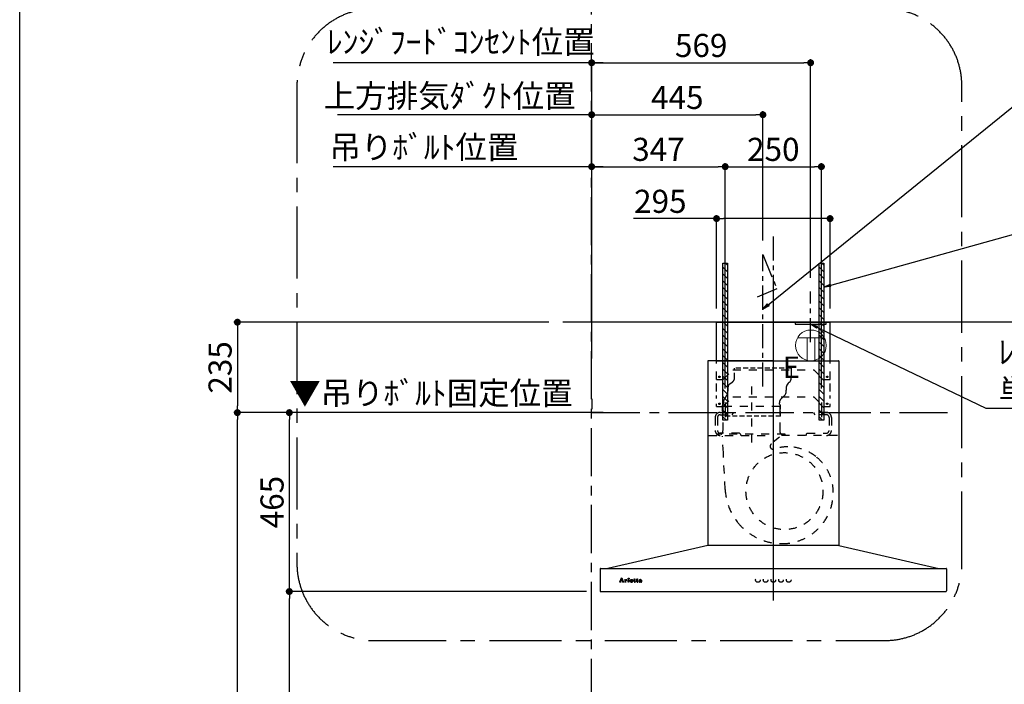
# Model space of a CAD drawing. Extents: x 56059 to 82181, y -10810 to -2410.
# Drawn here: x 70033 to 72591, y -7394 to -5666 of the extents above; entities that cross this region are included whole.
import ezdxf

# ---------------------------------------------------------------- set-up
doc = ezdxf.new("R2010")
doc.units = 0
doc.header["$LTSCALE"] = 50
doc.header["$MEASUREMENT"] = 0
for name, pattern in [('CENTER', [2, 1.25, -0.25, 0.25, -0.25]), ('HIDDEN', [0.375, 0.25, -0.125]), ('STYLE_03', [0.416641, 0.208282, -0.208359])]:
    doc.linetypes.add(name, pattern=pattern)
doc.layers.get('0').update_dxf_attribs({"linetype": 'CONTINUOUS'})
for name, color, linetype in [('111-壁仕上', 3, 'CONTINUOUS'), ('150-機器', 8, 'CONTINUOUS'), ('160-文字', 254, 'CONTINUOUS'), ('166-寸法B', 11, 'CONTINUOUS'), ('180-補助', 161, 'CONTINUOUS'), ('190-図面外枠', 5, 'CONTINUOUS')]:
    doc.layers.add(name, color=color, linetype=linetype)
doc.styles.add('KH001', font='txt')
doc.styles.add('ＭＳ ゴシック', font='txt', dxfattribs={"height": 10})
doc.dimstyles.new('KH1xx030', dxfattribs={"dimscale": 30, "dimtxt": 2, "dimasz": 0.6, "dimexe": 0.3, "dimexo": 1.2, "dimgap": 0.5, "dimtad": 3, "dimdec": 1, "dimdsep": 46, "dimlunit": 6, "dimtxsty": 'KH001', "dimblk": 'DOT', "dimcen": 1, "dimdle": 1, "dimclrd": 256, "dimclre": 256, "dimclrt": 256, "dimadec": 0, "dimazin": 0, "dimtfac": 1, "dimtdec": 1, "dimtix": 1, "dimtmove": 2, "dimatfit": 3, "dimldrblk": 'CLOSEDBLANK', "dimfxl": 1, "dimtolj": 1, "dimtzin": 0, "dimlwd": -1, "dimlwe": -1, "dimarcsym": 0})

# ---------------------------------------------------------------- blocks, each defined once
blk = doc.blocks.new('*D104')
at = {"layer": '166-寸法B', "transparency": 16777216}
for p, q in [((71518.8, -6411.5), (71518.8, -5904.3)), ((70876.7, -5913.3), (70858.7, -5913.3)), ((71518.8, -5913.3), (70876.7, -5913.3)), ((71518.8, -5913.3), (71536.8, -5913.3))]:
    blk.add_line(p, q, dxfattribs=at)
at = {"layer": '166-寸法B', "transparency": 16777216, "insert": (71149.8, -5864.4), "char_height": 60, "attachment_point": 5, "style": 'KH001'}
blk.add_mtext('\\A1;上方排気ﾀﾞｸﾄ位置', dxfattribs=at)
blk = doc.blocks.new('_ClosedBlank')
at = {"color": 0, "linetype": 'ByBlock', "lineweight": -2}
for p, q in [((-1, 0.17), (0, 0)), ((-1, 0.17), (-1, -0.17)), ((0, 0), (-1, -0.17))]:
    blk.add_line(p, q, dxfattribs=at)
blk = doc.blocks.new('_None')
blk = doc.blocks.new('_Dot')
at = {"color": 0, "linetype": 'ByBlock', "lineweight": -2}
blk.add_line((-0.5, 0), (-1, 0), dxfattribs=at)
at = {"color": 0, "linetype": 'ByBlock', "const_width": 0.5}
blk.add_lwpolyline([(-0.25, 0, 1), (0.25, 0, 1)], format="xyb", close=True, dxfattribs=at)
blk = doc.blocks.new('*D105')
at = {"layer": '166-寸法B', "transparency": 16777216}
for p, q in [((71518.8, -6411.5), (71518.8, -5904.3)), ((71963.8, -6240.3), (71963.8, -5904.3)), ((71536.8, -5913.3), (71945.8, -5913.3))]:
    blk.add_line(p, q, dxfattribs=at)
at = {"layer": '166-寸法B', "transparency": 16777216, "xscale": 18, "yscale": 18, "zscale": 18, "rotation": 180}
blk.add_blockref('_Dot', (71518.8, -5913.3), dxfattribs=at)
at = {"layer": '166-寸法B', "transparency": 16777216, "xscale": 18, "yscale": 18, "zscale": 18}
blk.add_blockref('_Dot', (71963.8, -5913.3), dxfattribs=at)
at = {"layer": '166-寸法B', "transparency": 16777216, "insert": (71741.3, -5868.3), "char_height": 60, "attachment_point": 5, "style": 'KH001'}
blk.add_mtext('\\A1;445', dxfattribs=at)
blk = doc.blocks.new('*D114')
at = {"layer": '166-寸法B', "transparency": 16777216}
for p, q in [((71505.4, -7152.5), (70724.2, -7152.5)), ((70733.2, -8834.5), (70733.2, -7170.5)), ((71407.7, -8852.5), (70724.2, -8852.5))]:
    blk.add_line(p, q, dxfattribs=at)
at = {"layer": '166-寸法B', "transparency": 16777216, "xscale": 18, "yscale": 18, "zscale": 18}
for p, rotation in [((70733.2, -7152.5), 90), ((70733.2, -8852.5), 270)]:
    blk.add_blockref('_Dot', p, dxfattribs=dict(at, rotation=rotation))
at = {"layer": '166-寸法B', "transparency": 16777216, "insert": (70684.4, -8002.5), "char_height": 60, "attachment_point": 5, "rotation": 90, "style": 'KH001'}
blk.add_mtext('\\A1;1,700', dxfattribs=at)
blk = doc.blocks.new('*D115')
at = {"layer": '166-寸法B', "transparency": 16777216}
for p, q in [((71482.8, -6687.5), (70589.2, -6687.5)), ((70598.2, -8834.5), (70598.2, -6705.5)), ((71407.7, -8852.5), (70589.2, -8852.5))]:
    blk.add_line(p, q, dxfattribs=at)
at = {"layer": '166-寸法B', "transparency": 16777216, "xscale": 18, "yscale": 18, "zscale": 18}
for p, rotation in [((70598.2, -6687.5), 90), ((70598.2, -8852.5), 270)]:
    blk.add_blockref('_Dot', p, dxfattribs=dict(at, rotation=rotation))
at = {"layer": '166-寸法B', "transparency": 16777216, "insert": (70549.4, -7770), "char_height": 60, "attachment_point": 5, "rotation": 90, "style": 'KH001'}
blk.add_mtext('\\A1;2,165', dxfattribs=at)
blk = doc.blocks.new('*D116')
at = {"layer": '166-寸法B', "transparency": 16777216}
for p, q in [((71482.8, -6687.5), (70724.2, -6687.5)), ((70733.2, -7134.5), (70733.2, -6705.5)), ((71505.4, -7152.5), (70724.2, -7152.5))]:
    blk.add_line(p, q, dxfattribs=at)
at = {"layer": '166-寸法B', "transparency": 16777216, "xscale": 18, "yscale": 18, "zscale": 18}
for p, rotation in [((70733.2, -6687.5), 90), ((70733.2, -7152.5), 270)]:
    blk.add_blockref('_Dot', p, dxfattribs=dict(at, rotation=rotation))
at = {"layer": '166-寸法B', "transparency": 16777216, "insert": (70688.2, -6920), "char_height": 60, "attachment_point": 5, "rotation": 90, "style": 'KH001'}
blk.add_mtext('\\A1;465', dxfattribs=at)
blk = doc.blocks.new('*D117')
at = {"layer": '166-寸法B', "transparency": 16777216}
for p, q in [((71518.8, -6411.5), (71518.8, -6039.3)), ((71536.8, -6048.3), (71847.8, -6048.3)), ((71865.8, -6624.8), (71865.8, -6039.3))]:
    blk.add_line(p, q, dxfattribs=at)
at = {"layer": '166-寸法B', "transparency": 16777216, "xscale": 18, "yscale": 18, "zscale": 18, "rotation": 180}
blk.add_blockref('_Dot', (71518.8, -6048.3), dxfattribs=at)
at = {"layer": '166-寸法B', "transparency": 16777216, "xscale": 18, "yscale": 18, "zscale": 18}
blk.add_blockref('_Dot', (71865.8, -6048.3), dxfattribs=at)
at = {"layer": '166-寸法B', "transparency": 16777216, "insert": (71692.3, -6003.3), "char_height": 60, "attachment_point": 5, "style": 'KH001'}
blk.add_mtext('\\A1;347', dxfattribs=at)
blk = doc.blocks.new('*D118')
at = {"layer": '166-寸法B', "transparency": 16777216}
for p, q in [((71865.8, -6624.8), (71865.8, -6039.3)), ((71883.8, -6048.3), (72097.8, -6048.3)), ((72115.8, -6624.8), (72115.8, -6039.3))]:
    blk.add_line(p, q, dxfattribs=at)
at = {"layer": '166-寸法B', "transparency": 16777216, "xscale": 18, "yscale": 18, "zscale": 18, "rotation": 180}
blk.add_blockref('_Dot', (71865.8, -6048.3), dxfattribs=at)
at = {"layer": '166-寸法B', "transparency": 16777216, "xscale": 18, "yscale": 18, "zscale": 18}
blk.add_blockref('_Dot', (72115.8, -6048.3), dxfattribs=at)
at = {"layer": '166-寸法B', "transparency": 16777216, "insert": (71990.8, -6003.3), "char_height": 60, "attachment_point": 5, "style": 'KH001'}
blk.add_mtext('\\A1;250', dxfattribs=at)
blk = doc.blocks.new('*D119')
at = {"layer": '166-寸法B', "transparency": 16777216}
for p, q in [((71548.8, -6048.3), (70846.7, -6048.3)), ((71518.8, -6546.5), (71518.8, -6039.3))]:
    blk.add_line(p, q, dxfattribs=at)
at = {"layer": '166-寸法B', "transparency": 16777216, "insert": (71082.9, -5997.6), "char_height": 60, "attachment_point": 5, "style": 'KH001'}
blk.add_mtext('\\A1;吊りﾎﾞﾙﾄ位置', dxfattribs=at)
blk = doc.blocks.new('*D120')
at = {"layer": '166-寸法B', "transparency": 16777216}
for p, q in [((71518.8, -6411.5), (71518.8, -5769.3)), ((71536.8, -5778.3), (72069.8, -5778.3)), ((72087.8, -6337.1), (72087.8, -5769.3))]:
    blk.add_line(p, q, dxfattribs=at)
at = {"layer": '166-寸法B', "transparency": 16777216, "xscale": 18, "yscale": 18, "zscale": 18, "rotation": 180}
blk.add_blockref('_Dot', (71518.8, -5778.3), dxfattribs=at)
at = {"layer": '166-寸法B', "transparency": 16777216, "xscale": 18, "yscale": 18, "zscale": 18}
blk.add_blockref('_Dot', (72087.8, -5778.3), dxfattribs=at)
at = {"layer": '166-寸法B', "transparency": 16777216, "insert": (71803.3, -5733.3), "char_height": 60, "attachment_point": 5, "style": 'KH001'}
blk.add_mtext('\\A1;569', dxfattribs=at)
blk = doc.blocks.new('*D121')
at = {"layer": '166-寸法B', "transparency": 16777216}
for p, q in [((71548.8, -5778.3), (70846.7, -5778.3)), ((71518.8, -6276.5), (71518.8, -5769.3))]:
    blk.add_line(p, q, dxfattribs=at)
at = {"layer": '166-寸法B', "transparency": 16777216, "insert": (71178.7, -5724), "char_height": 60, "attachment_point": 5, "style": 'KH001'}
blk.add_mtext('\\A1;ﾚﾝｼﾞﾌｰﾄﾞｺﾝｾﾝﾄ位置', dxfattribs=at)
blk = doc.blocks.new('*D122')
at = {"layer": '166-寸法B', "transparency": 16777216}
for p, q in [((71518.8, -6651.5), (71518.8, -6678.5)), ((71548.8, -6687.5), (70859.9, -6687.5))]:
    blk.add_line(p, q, dxfattribs=at)
at = {"layer": '166-寸法B', "transparency": 16777216, "insert": (71101.1, -6636.8), "char_height": 60, "attachment_point": 5, "style": 'KH001'}
blk.add_mtext('\\A1;▼吊りﾎﾞﾙﾄ固定位置', dxfattribs=at)
blk = doc.blocks.new('*D30')
at = {"layer": '166-寸法B', "transparency": 16777216}
for p, q in [((71407.7, -6452.5), (70589.2, -6452.5)), ((70598.2, -6470.5), (70598.2, -6669.5)), ((71482.8, -6687.5), (70589.2, -6687.5))]:
    blk.add_line(p, q, dxfattribs=at)
at = {"layer": '166-寸法B', "transparency": 16777216, "xscale": 18, "yscale": 18, "zscale": 18}
for p, rotation in [((70598.2, -6452.5), 90), ((70598.2, -6687.5), 270)]:
    blk.add_blockref('_Dot', p, dxfattribs=dict(at, rotation=rotation))
at = {"layer": '166-寸法B', "transparency": 16777216, "insert": (70553.2, -6570), "char_height": 60, "attachment_point": 5, "rotation": 90, "style": 'KH001'}
blk.add_mtext('\\A1;235', dxfattribs=at)
blk = doc.blocks.new('*D44')
at = {"layer": '166-寸法B', "transparency": 16777216}
for p, q in [((71843.3, -6183.3), (71627.9, -6183.3)), ((71843.3, -6416.5), (71843.3, -6174.3)), ((72120.3, -6183.3), (71861.3, -6183.3)), ((72138.3, -6416.5), (72138.3, -6174.3))]:
    blk.add_line(p, q, dxfattribs=at)
at = {"layer": '166-寸法B', "transparency": 16777216, "xscale": 18, "yscale": 18, "zscale": 18, "rotation": 180}
blk.add_blockref('_Dot', (71843.3, -6183.3), dxfattribs=at)
at = {"layer": '166-寸法B', "transparency": 16777216, "xscale": 18, "yscale": 18, "zscale": 18}
blk.add_blockref('_Dot', (72138.3, -6183.3), dxfattribs=at)
at = {"layer": '166-寸法B', "transparency": 16777216, "insert": (71697.2, -6138.3), "char_height": 60, "attachment_point": 5, "style": 'KH001'}
blk.add_mtext('\\A1;295', dxfattribs=at)

msp = doc.modelspace()

# ---------------------------------------------------------------- hatches: boundary and pattern name
at = {"layer": '180-補助'}
h = msp.add_hatch(dxfattribs=at)
h.set_pattern_fill('ANSI31', color=13, scale=100, angle=90, style=0)
h.set_pattern_definition([(135, (-263135.868, -3583.372), (-8.83883476, -8.83883476), [])])
h.paths.add_polyline_path([(71859.79, -6298.83), (71871.8, -6298.83), (71871.8, -6707.51), (71859.79, -6707.51)])
h = msp.add_hatch(dxfattribs=at)
h.set_pattern_fill('ANSI31', color=13, scale=100, angle=90, style=0)
h.set_pattern_definition([(135, (-262885.868, -3583.372), (-8.83883476, -8.83883476), [])])
h.paths.add_polyline_path([(72109.79, -6298.83), (72121.8, -6298.83), (72121.8, -6707.51), (72109.79, -6707.51)])

# ---------------------------------------------------------------- linework, layer by layer
at = {"layer": '111-壁仕上', "color": 253, "linetype": 'CENTER', "ltscale": 2}
for p, q in [((71518.79, -8852.51), (71518.79, -3754.27)), ((71518.79, -6687.51), (72449.31, -6687.51))]:
    msp.add_line(p, q, dxfattribs=at)
at = {"layer": '111-壁仕上', "ltscale": 2}
msp.add_line((74844.06, -6452.51), (71443.68, -6452.51), dxfattribs=at)
at = {"layer": '150-機器', "color": 161, "linetype": 'CENTER'}
for p, q in [((71990.79, -6229.74), (71990.79, -7176.08)), ((71990.79, -6383.79), (71990.79, -7181.08))]:
    msp.add_line(p, q, dxfattribs=at)
at = {"layer": '150-機器', "color": 6, "linetype": 'Continuous'}
for p, q in [((71843.29, -6452.51), (72138.29, -6452.51)), ((71843.29, -6552.51), (71843.29, -6452.51)), ((72138.29, -6552.51), (72138.29, -6452.51)), ((71821.39, -6553.11), (71820.79, -6553.11)), ((71820.79, -6553.11), (71820.79, -7031.91)), ((71820.79, -6557.11), (71820.79, -7031.91)), ((71990.79, -6552.51), (71821.39, -6552.51)), ((71821.79, -6553.11), (71821.39, -6553.11)), ((71990.79, -6552.51), (71821.79, -6552.51)), ((71821.79, -6552.51), (71821.79, -6553.11)), ((71990.79, -6553.11), (71822.59, -6553.11)), ((71843.29, -6552.51), (72138.29, -6552.51)), ((71843.29, -6556.51), (71843.29, -6552.51)), ((71990.79, -6552.51), (72159.79, -6552.51)), ((71990.79, -6552.51), (72160.19, -6552.51)), ((71990.79, -6553.11), (72158.99, -6553.11)), ((72138.29, -6556.51), (72138.29, -6552.51)), ((72159.79, -6552.51), (72159.79, -6553.11)), ((72159.79, -6553.11), (72160.19, -6553.11)), ((72160.19, -6553.11), (72160.79, -6553.11)), ((72160.79, -6553.11), (72160.79, -7031.91)), ((72160.79, -6557.11), (72160.79, -7031.91)), ((71820.79, -7032.51), (71560.79, -7092.51)), ((72160.79, -7032.51), (71820.79, -7032.51)), ((72160.79, -7032.51), (72420.79, -7092.51)), ((71540.79, -7093.11), (71540.79, -7151.91)), ((71541.39, -7092.51), (72440.19, -7092.51)), ((72440.79, -7093.11), (72440.79, -7150.91)), ((71541.39, -7152.51), (72439.19, -7152.51))]:
    msp.add_line(p, q, dxfattribs=at)
at = {"layer": '150-機器', "color": 161, "linetype": 'STYLE_03', "ltscale": 2}
for p, q in [((71843.29, -6552.51), (72138.29, -6552.51)), ((71843.29, -6601.51), (71843.29, -6556.51)), ((72138.29, -6601.51), (72138.29, -6556.51)), ((71860.79, -6601.51), (71885.79, -6576.51)), ((71885.79, -6576.51), (72095.79, -6576.51)), ((72095.79, -6576.51), (72120.79, -6601.51)), ((71843.29, -6601.51), (71860.79, -6601.51)), ((71843.29, -6632.25), (71843.29, -6610.23)), ((71933.79, -6619.46), (71933.79, -6779.29)), ((72120.79, -6601.51), (72138.29, -6601.51)), ((72138.29, -6632.25), (72138.29, -6610.23)), ((71843.29, -6650.47), (71843.29, -6642.83)), ((71860.79, -6671.51), (71885.79, -6646.51)), ((71885.79, -6646.51), (72095.79, -6646.51)), ((72095.79, -6646.51), (72120.79, -6671.51)), ((72138.29, -6650.47), (72138.29, -6642.83)), ((71843.29, -6671.51), (71843.29, -6664.57)), ((71843.29, -6671.51), (71860.79, -6671.51)), ((71859.99, -6671.91), (71859.99, -6734.91)), ((72007.59, -6671.91), (71859.99, -6671.91)), ((71865.79, -6660.79), (71865.79, -6699.56)), ((72007.59, -6671.91), (72007.59, -6734.91)), ((72115.79, -6660.79), (72115.79, -6700.35)), ((72120.79, -6671.51), (72138.29, -6671.51)), ((72138.29, -6671.51), (72138.29, -6664.57)), ((71839.79, -6699.91), (71839.79, -6733.91)), ((71845.79, -6699.91), (71845.79, -6733.91)), ((71852.79, -6686.91), (71885.79, -6686.91)), ((71852.79, -6692.91), (71882.79, -6692.91)), ((71865.79, -6678.63), (71865.79, -6703.16)), ((71885.79, -6689.91), (71882.79, -6692.91)), ((71885.79, -6686.91), (71885.79, -6689.91)), ((72095.79, -6686.91), (72095.79, -6689.91)), ((72128.79, -6686.91), (72095.79, -6686.91)), ((72095.79, -6689.91), (72098.79, -6692.91)), ((72128.79, -6692.91), (72098.79, -6692.91)), ((72115.79, -6678.63), (72115.79, -6703.16)), ((72135.79, -6699.91), (72135.79, -6733.91)), ((72141.79, -6699.91), (72141.79, -6733.91)), ((71823.59, -6746.91), (71990.79, -6746.91)), ((71845.79, -6746.31), (71845.79, -6743.91)), ((72021.79, -6743.91), (71845.79, -6743.91)), ((71902.79, -6740.91), (71852.79, -6740.91)), ((71861.06, -6792.32), (71858.96, -6748.74)), ((71902.79, -6740.91), (71905.79, -6743.91)), ((71905.79, -6743.91), (71905.79, -6746.91)), ((72006.72, -6751.24), (71985.53, -6768.82)), ((72157.99, -6746.91), (71990.79, -6746.91)), ((72021.79, -6746.31), (72021.79, -6743.91)), ((72078.79, -6740.91), (72075.79, -6743.91)), ((72075.79, -6743.91), (72075.79, -6746.91)), ((72078.79, -6740.91), (72128.79, -6740.91)), ((71865.62, -6887.23), (71861.06, -6792.32)), ((71590.79, -7127.72), (71590.79, -7127.33)), ((71590.79, -7127.33), (71591.89, -7127.33)), ((71594.39, -7127.72), (71590.79, -7127.72)), ((71592.38, -7127), (71596.41, -7117.29)), ((71594.14, -7124.07), (71592.99, -7126.96)), ((71593.23, -7127.33), (71594.39, -7127.33)), ((71597.67, -7124.07), (71594.14, -7124.07)), ((71595.96, -7119.53), (71594.31, -7123.61)), ((71594.31, -7123.61), (71597.51, -7123.61)), ((71594.39, -7127.33), (71594.39, -7127.72)), ((71597.51, -7123.61), (71595.96, -7119.53)), ((71596.41, -7117.29), (71596.87, -7117.29)), ((71596.87, -7117.29), (71600.62, -7126.99)), ((71597.39, -7127.72), (71597.39, -7127.33)), ((71597.39, -7127.33), (71598.51, -7127.33)), ((71602.03, -7127.72), (71597.39, -7127.72)), ((71598.76, -7126.97), (71597.67, -7124.07)), ((71601.11, -7127.33), (71602.03, -7127.33)), ((71602.03, -7127.33), (71602.03, -7127.72)), ((71604.43, -7127.72), (71604.43, -7127.37)), ((71604.43, -7127.37), (71605.14, -7127.37)), ((71608.47, -7127.72), (71604.43, -7127.72)), ((71604.48, -7122.15), (71604.48, -7121.82)), ((71605.66, -7122.15), (71604.48, -7122.15)), ((71605.66, -7126.85), (71605.66, -7122.15)), ((71607.09, -7121.68), (71607.09, -7123.19)), ((71607.13, -7124.37), (71607.13, -7126.85)), ((71607.65, -7127.37), (71608.47, -7127.37)), ((71608.47, -7127.37), (71608.47, -7127.72)), ((71612.73, -7127.72), (71612.73, -7127.37)), ((71612.73, -7127.37), (71613.46, -7127.37)), ((71616.47, -7127.72), (71612.73, -7127.72)), ((71612.8, -7122.15), (71612.8, -7121.82)), ((71612.8, -7121.82), (71613.16, -7121.82)), ((71613.99, -7122.15), (71612.8, -7122.15)), ((71613.99, -7126.85), (71613.99, -7122.15)), ((71615.4, -7121.68), (71615.4, -7126.85)), ((71615.93, -7127.37), (71616.47, -7127.37)), ((71616.47, -7127.37), (71616.47, -7127.72)), ((71620.59, -7124.31), (71620.59, -7124.76)), ((71625.79, -7124.31), (71620.59, -7124.31)), ((71620.65, -7123.87), (71623.57, -7123.87)), ((71625.34, -7125.82), (71625.75, -7125.82)), ((71628.19, -7122.15), (71628.19, -7121.82)), ((71628.19, -7121.82), (71629.24, -7121.82)), ((71629.24, -7122.15), (71628.19, -7122.15)), ((71629.24, -7121.82), (71629.24, -7119.95)), ((71629.24, -7126.66), (71629.24, -7122.15)), ((71630.63, -7119.89), (71630.63, -7121.82)), ((71630.63, -7121.82), (71632.28, -7121.82)), ((71630.63, -7122.67), (71630.63, -7126.52)), ((71632.28, -7122.15), (71631.16, -7122.15)), ((71632.28, -7121.82), (71632.28, -7122.15)), ((71632.34, -7126.81), (71632.63, -7127)), ((71635.03, -7122.15), (71635.03, -7121.82)), ((71635.03, -7121.82), (71636.07, -7121.82)), ((71636.07, -7122.15), (71635.03, -7122.15)), ((71636.07, -7121.82), (71636.07, -7119.95)), ((71636.07, -7126.66), (71636.07, -7122.15)), ((71637.47, -7119.89), (71637.47, -7121.82)), ((71637.47, -7121.82), (71639.12, -7121.82)), ((71637.47, -7122.67), (71637.47, -7126.52)), ((71639.12, -7122.15), (71637.99, -7122.15)), ((71639.12, -7121.82), (71639.12, -7122.15)), ((71639.17, -7126.81), (71639.47, -7127)), ((71646.46, -7124.28), (71646.46, -7122.84)), ((71646.46, -7126.09), (71646.46, -7124.63)), ((71647.9, -7123.31), (71647.9, -7126.69)), ((71648.93, -7126.72), (71649.23, -7126.72))]:
    msp.add_line(p, q, dxfattribs=at)
at = {"layer": '150-機器', "color": 150, "linetype": 'HIDDEN'}
for p, q in [((72037.59, -6571.9), (71889.99, -6571.91)), ((71889.99, -6596.91), (71889.99, -6571.91)), ((71877.52, -6613.11), (71884.04, -6608.47)), ((71869.56, -6643.11), (71864.43, -6650.7)), ((71872.99, -6631.91), (71872.99, -6629.36)), ((72019.65, -6643.43), (72011.03, -6651.59)), ((71857.99, -6671.91), (71857.99, -6686.91)), ((71860.99, -6664.44), (71860.99, -6661.91)), ((72006.59, -6664.44), (72006.59, -6661.91)), ((72009.59, -6696.91), (72009.59, -6671.91)), ((71857.99, -6692.91), (71857.99, -6696.91)), ((72009.59, -6696.91), (71857.99, -6696.91))]:
    msp.add_line(p, q, dxfattribs=at)
at = {"layer": '150-機器', "color": 150}
for p, q in [((72037.59, -6571.9), (72037.59, -6596.9)), ((71873.01, -6621.22), (71872.99, -6631.91)), ((72024.61, -6621.22), (72024.59, -6629.36)), ((72029.42, -6611.24), (72032.23, -6608.77)), ((72024.59, -6631.91), (72024.59, -6629.36))]:
    msp.add_line(p, q, dxfattribs=at)
at = {"layer": '150-機器', "linetype": 'CENTER'}
for points in [[(71963.79, -6619.96), (71963.79, -6276.31), (72000.16, -6366.21), (71948.98, -6387.44)], [(72087.79, -6504.22), (72087.79, -6373.14)]]:
    msp.add_lwpolyline(points, dxfattribs=at)
at = {"layer": '150-機器', "color": 161, "linetype": 'STYLE_03', "ltscale": 2}
for centre, radius in [((71850.79, -6594.51), 1.81), ((72130.79, -6594.51), 1.81), ((71850.79, -6664.51), 1.81), ((72130.79, -6664.51), 1.81), ((72019.79, -6891.51), 100), ((71614.75, -7118.66), 1.15), ((71950.79, -7122.51), 6), ((71970.79, -7122.51), 6), ((71990.79, -7122.51), 6), ((72010.79, -7122.51), 6), ((72030.79, -7122.51), 6)]:
    msp.add_circle(centre, radius, dxfattribs=at)
at = {"layer": '150-機器', "color": 6, "linetype": 'Continuous'}
for centre, radius, start, end in [((71821.39, -6553.11), 0.6, 90, 180), ((71822.59, -6553.71), 0.6, 90, 180), ((72158.99, -6553.71), 0.6, 0, 90), ((72160.19, -6553.11), 0.6, 0, 90), ((71541.39, -7093.11), 0.6, 90, 180), ((72440.19, -7093.11), 0.6, 0, 90), ((71541.39, -7151.91), 0.6, 180, 270), ((72439.19, -7150.91), 1.6, 270, 359.99999)]:
    msp.add_arc(centre, radius, start, end, dxfattribs=at)
at = {"layer": '150-機器', "color": 150, "linetype": 'HIDDEN'}
for centre, radius, start, end in [((71875.79, -6596.91), 14.2, 305.48934, 0.00027), ((71883.79, -6621.91), 10.8, 125.48934, 176.36323), ((71880.99, -6661.91), 20, 145.93039, 180), ((71852.99, -6631.91), 20, 325.93039, 0), ((72020.79, -6661.91), 14.2, 133.42878, 180), ((71868.79, -6671.91), 10.8, 136.23824, 180), ((71998.79, -6671.91), 10.8, 0, 43.76176)]:
    msp.add_arc(centre, radius, start, end, dxfattribs=at)
at = {"layer": '150-機器', "color": 150}
for centre, radius, start, end in [((72021.79, -6596.9), 15.8, 311.32464, 0.00027), ((72038.79, -6621.9), 14.2, 131.32464, 177.23485), ((72008.79, -6631.96), 15.8, 313.42878, 0.19099)]:
    msp.add_arc(centre, radius, start, end, dxfattribs=at)
at = {"layer": '150-機器', "color": 161, "linetype": 'STYLE_03', "ltscale": 2}
for centre, radius, start, end in [((71852.79, -6699.91), 13, 90, 180), ((71852.79, -6699.91), 7, 90, 180), ((72128.79, -6699.91), 13, 0, 90), ((72128.79, -6699.91), 7, 0, 90), ((71852.79, -6733.91), 13, 180, 270), ((71852.79, -6733.91), 7, 180, 270), ((71848.79, -6734.91), 11.2, 306.52749, 0), ((72018.79, -6734.91), 11.2, 180, 233.47251), ((72128.79, -6733.91), 13, 270, 0), ((72128.79, -6733.91), 7, 270, 0), ((71990.64, -6774.97), 8, 129.68145, 285.23333), ((72028.17, -6880.13), 103.68, 90, 110.00128), ((72028.17, -6894.89), 118.44, 52.1204, 90), ((72028.17, -6894.89), 118.44, 0, 52.1204), ((72013.41, -6880.13), 147.96, 182.75273, 219.07311), ((72013.41, -6894.89), 133.2, 323.91941, 0), ((72013.41, -6880.13), 147.96, 219.07389, 270), ((72013.41, -6894.89), 133.2, 270, 323.91941), ((72007.43, -7033.11), 0.6, 90, 97.66026), ((71591.89, -7126.8), 0.527, 270, 337.45964), ((71593.23, -7127.06), 0.263, 158.24822, 270), ((71598.51, -7127.06), 0.263, 270, 20.64009), ((71601.11, -7126.8), 0.527, 201.15684, 270), ((71604.5, -7097.94), 23.88, 269.95641, 273.25275), ((71605.13, -7126.84), 0.533, 270.27284, 314.71892), ((71605.13, -7126.84), 0.533, 315.29387, 359.72428), ((71604.35, -7095.66), 26.17, 273.29788, 276.01816), ((71610.94, -7125.56), 4.52, 138.11739, 148.41178), ((71609.29, -7124.38), 2.17, 159.72306, 179.64399), ((71607.66, -7126.84), 0.533, 180.26921, 224.71264), ((71610.04, -7124.71), 2.98, 142.26236, 158.73056), ((71607.66, -7126.84), 0.533, 225.27413, 269.73411), ((71609.76, -7124.54), 2.96, 124.35761, 137.5947), ((71610.24, -7124.84), 3.22, 136.19345, 142.77928), ((71609.35, -7123.96), 1.96, 126.79517, 136.64283), ((71609.29, -7123.89), 2.16, 90.67447, 123.72495), ((71608.92, -7123.36), 1.23, 114.70186, 127.25015), ((71608.74, -7122.95), 0.784, 90.31271, 115.71805), ((71608.74, -7122.24), 0.0663, 41.16658, 94.18792), ((71609.42, -7122.53), 0.642, 166.31281, 179.03863), ((71609.28, -7122.52), 0.502, 179.62566, 203.30186), ((71608.67, -7122.26), 0.139, 355.20091, 30.34133), ((71608.44, -7122.26), 0.37, 341.90424, 358.39775), ((71609.42, -7122.44), 0.667, 205.41463, 231.73661), ((71609.55, -7122.26), 0.886, 232.18461, 270.26339), ((71609.28, -7123.8), 2.07, 80.08878, 90.31364), ((71609.57, -7122.05), 1.09, 269.20874, 283.3586), ((71609.44, -7122.86), 1.12, 56.14346, 79.80402), ((71609.66, -7122.41), 0.727, 282.54726, 308.77787), ((71609.65, -7122.48), 0.686, 356.984, 53.11992), ((71609.74, -7122.52), 0.591, 309.8126, 0.30307), ((71613.17, -7103.72), 18.1, 269.97684, 273.64666), ((71613.46, -7126.84), 0.533, 270.27284, 314.71892), ((71613.46, -7126.84), 0.533, 315.29387, 359.72428), ((71613.25, -7104.66), 17.16, 273.57739, 277.22201), ((71615.94, -7126.84), 0.533, 180.26921, 224.71264), ((71615.93, -7126.84), 0.533, 225.27413, 269.73411), ((71621.92, -7124.94), 3.05, 130.59041, 179.80786), ((71621.38, -7124.96), 2.51, 179.30125, 210.52983), ((71621.91, -7124.58), 3.16, 211.73356, 230.85018), ((71622.24, -7124.18), 3.68, 230.78511, 253.23372), ((71622.41, -7125.42), 3.73, 96.53204, 131.48464), ((71627.93, -7124.78), 7.34, 179.79521, 187.58444), ((71624.3, -7124.13), 3.67, 170.4442, 175.80176), ((71624.53, -7125.19), 3.91, 188.24712, 195.35547), ((71623.09, -7123.9), 2.44, 157.52796, 171.20859), ((71622.98, -7125.6), 2.31, 195.58854, 208.79753), ((71622.33, -7123.56), 1.6, 135.74072, 158.43287), ((71622.18, -7126.01), 1.42, 209.94944, 218.01908), ((71622.12, -7126.05), 1.34, 218.35, 244.15912), ((71622.48, -7123.16), 4.72, 254.07228, 270.12911), ((71622.32, -7123.61), 1.63, 103.79779, 133.94793), ((71622.38, -7125.56), 1.89, 243.49876, 258.64949), ((71622.51, -7124.55), 2.59, 89.75713, 103.05703), ((71622.54, -7126.25), 4.57, 89.85692, 96.91421), ((71622.61, -7124.61), 2.87, 257.89654, 265.80709), ((71622.7, -7123.53), 3.96, 265.54959, 270.11478), ((71622.51, -7121.94), 5.94, 269.78752, 275.80403), ((71622.56, -7124.46), 2.5, 79.42266, 90.7534), ((71622.56, -7126.73), 5.05, 77.94209, 90.1885), ((71622.72, -7123.74), 3.75, 269.8224, 284.55025), ((71622.72, -7123.63), 1.65, 69.16283, 79.6578), ((71622.71, -7123.65), 4.22, 275.37781, 285.66305), ((71622.94, -7123.11), 1.09, 42.65323, 70.38506), ((71623.57, -7123.34), 0.527, 270, 7.09518), ((71622.88, -7125.02), 3.31, 62.1473, 77.18165), ((71622.94, -7124.71), 2.75, 285.33651, 301.93147), ((71622.91, -7123.13), 1.13, 28.68072, 41.99433), ((71623.1, -7124.89), 2.93, 284.97077, 302.16681), ((71622.33, -7123.4), 1.77, 12.04165, 27.48671), ((71620.7, -7123.7), 3.42, 7.09518, 11.15348), ((71623.18, -7125.14), 2.26, 302.36276, 342.59789), ((71623.17, -7124.41), 2.64, 51.13543, 61.43646), ((71623.39, -7125.35), 2.38, 302.0499, 323.74534), ((71623.25, -7124.3), 2.5, 18.23271, 50.94106), ((71622.94, -7125.08), 2.9, 324.87787, 345.39391), ((71622.38, -7124.63), 3.43, 5.42489, 18.94679), ((71629.6, -7116.14), 3.82, 264.65611, 267.52809), ((71631.4, -7126.66), 2.16, 179.97856, 183.07189), ((71630.64, -7126.73), 1.4, 181.85547, 199.52887), ((71630.19, -7126.9), 0.922, 198.72432, 229.19626), ((71629.7, -7111.95), 8.02, 268.10249, 270.18525), ((71630.26, -7126.81), 1.03, 229.96244, 244.70011), ((71629.74, -7113.32), 6.64, 269.83069, 274.15349), ((71630.51, -7126.18), 1.71, 246.00484, 261.4264), ((71629.95, -7116.18), 3.77, 274.12115, 280.40332), ((71630.69, -7124.95), 2.96, 261.67527, 270.24432), ((71631.17, -7122.68), 0.534, 135.32167, 179.69647), ((71632.98, -7126.54), 2.34, 179.45953, 189.26167), ((71631.49, -7126.77), 0.844, 189.97168, 204.91019), ((71630.71, -7124.79), 3.11, 269.85254, 276.08638), ((71631.06, -7126.96), 0.37, 206.49942, 221.15583), ((71631.07, -7126.94), 0.388, 222.40704, 246.63092), ((71631.16, -7122.68), 0.533, 90.2667, 134.71521), ((71631.2, -7126.66), 0.706, 245.85123, 262.63449), ((71630.84, -7125.71), 2.19, 275.15014, 294.69913), ((71631.32, -7125.95), 1.42, 261.53928, 270.59189), ((71631.33, -7126.39), 0.982, 270.259, 300.93918), ((71630.8, -7125.69), 2.22, 295.43492, 306.50616), ((71631.03, -7125.81), 1.64, 299.64475, 311.21279), ((71630.47, -7125.15), 2.5, 310.79492, 318.26067), ((71630.08, -7124.78), 3.38, 307.20602, 318.98871), ((71636.43, -7116.15), 3.81, 264.65004, 267.53416), ((71638.24, -7126.66), 2.16, 179.97949, 183.06526), ((71637.48, -7126.73), 1.4, 181.86272, 199.52314), ((71637.03, -7126.9), 0.922, 198.72775, 229.19294), ((71636.53, -7111.95), 8.02, 268.10237, 270.18536), ((71637.09, -7126.81), 1.03, 229.96083, 244.70306), ((71636.58, -7113.32), 6.64, 269.83069, 274.15348), ((71637.35, -7126.18), 1.71, 246.00396, 261.42643), ((71636.79, -7116.18), 3.77, 274.12116, 280.40333), ((71637.52, -7124.95), 2.96, 261.6752, 270.24449), ((71638, -7122.68), 0.534, 135.31704, 179.70111), ((71639.81, -7126.54), 2.34, 179.45917, 189.26383), ((71638.33, -7126.77), 0.844, 189.96595, 204.91016), ((71637.54, -7124.78), 3.12, 269.8629, 275.91033), ((71637.9, -7126.96), 0.37, 206.49766, 221.16343), ((71638, -7122.68), 0.533, 90.26667, 134.71518), ((71637.9, -7126.94), 0.388, 222.41334, 246.62226), ((71638.04, -7126.66), 0.707, 245.85429, 262.63231), ((71637.67, -7125.7), 2.2, 274.95891, 294.68307), ((71638.16, -7125.95), 1.42, 261.53997, 270.5912), ((71638.17, -7126.39), 0.982, 270.25945, 300.93873), ((71637.64, -7125.69), 2.22, 295.4365, 306.50385), ((71637.86, -7125.8), 1.64, 299.66175, 311.3578), ((71637.3, -7125.14), 2.51, 310.9379, 318.24179), ((71636.91, -7124.78), 3.39, 307.22075, 318.97463), ((71642.99, -7126.55), 1.13, 178.77141, 210.38907), ((71643.43, -7126.53), 1.57, 133.50045, 179.87988), ((71643.19, -7126.39), 1.38, 212.07008, 235.84627), ((71643.99, -7127.07), 2.34, 121.01459, 134.29005), ((71643.62, -7125.65), 2.24, 237.31415, 258.6168), ((71643.41, -7123.13), 0.894, 141.81582, 179.93228), ((71643.52, -7123.12), 1.01, 180.02619, 183.74757), ((71643.17, -7123.17), 0.654, 181.77773, 226.99939), ((71643.76, -7123.38), 1.33, 124.74327, 142.43878), ((71643.19, -7123.14), 0.682, 227.50934, 247.57037), ((71644.58, -7127.97), 3.42, 115.89063, 121.6717), ((71643.29, -7122.81), 1.03, 249.27974, 270.54105), ((71644.34, -7124.14), 2.28, 116.17244, 125.79225), ((71645.11, -7129.06), 4.63, 105.50653, 115.88693), ((71643.89, -7124.11), 3.79, 259.19441, 270.22426), ((71644.43, -7126.15), 1.15, 131.50934, 179.49145), ((71644.47, -7126.15), 1.18, 179.64041, 205.28795), ((71643.3, -7122.77), 1.07, 269.83544, 277.47953), ((71644.8, -7125.02), 3.28, 104.45517, 116.57201), ((71644.3, -7126.2), 1.01, 206.86321, 230.99983), ((71643.36, -7123.1), 0.736, 276.15155, 310.13541), ((71643.71, -7122.51), 0.177, 145.21838, 177.83937), ((71643.57, -7122.49), 0.0447, 194.31898, 224.68937), ((71643.98, -7122.14), 0.585, 221.32855, 229.51767), ((71643.93, -7122.69), 0.467, 123.00282, 142.84481), ((71646.22, -7119.58), 3.99, 228.85252, 232.35966), ((71644.47, -7126.01), 1.27, 230.35541, 256.13986), ((71644.91, -7126.76), 1.92, 114.99094, 130.29728), ((71644.53, -7123.66), 1.6, 110.11453, 121.99321), ((71643.28, -7123.4), 0.831, 36.07188, 52.31366), ((71643.44, -7123.21), 0.605, 310.7515, 0.23141), ((71645.76, -7131.23), 6.9, 98.1711, 105.93262), ((71643.96, -7123.75), 4.15, 269.26519, 290.942), ((71643.52, -7123.21), 0.527, 0.86896, 35.25758), ((71645.18, -7126.37), 4.68, 95.03358, 104.84464), ((71644.83, -7124.43), 2.43, 102.17278, 110.72193), ((71645.4, -7127.82), 3.09, 106.83858, 114.93798), ((71644.64, -7125.43), 1.87, 255.37521, 270.98065), ((71645, -7125.35), 3.37, 89.80615, 101.571), ((71645.96, -7129.89), 5.24, 97.19868, 106.15037), ((71644.69, -7124.28), 3.02, 269.78621, 282.28354), ((71645.41, -7128.43), 6.75, 89.78766, 95.47528), ((71646.33, -7134.76), 10.48, 91.96506, 98.49753), ((71645.04, -7125.69), 3.7, 82.90892, 90.54248), ((71646.44, -7134.22), 9.59, 89.83215, 96.75114), ((71644.88, -7125.3), 1.98, 282.92463, 302.90765), ((71645.46, -7129.82), 8.13, 84.96438, 90.15861), ((71644.4, -7124.84), 2.98, 290.42828, 301.9458), ((71645.27, -7124.05), 2.05, 73.52804, 83.38691), ((71645.53, -7123.21), 1.17, 60.22381, 74.10494), ((71645.24, -7125.87), 1.31, 303.54798, 322.51825), ((71646.56, -7138.94), 14.66, 90.37853, 92.3066), ((71644.99, -7125.72), 1.92, 300.941, 322.1046), ((71645.78, -7122.78), 0.674, 25.02671, 61.41664), ((71645.75, -7126.37), 4.68, 78.28109, 84.77303), ((71645.5, -7126.1), 0.965, 323.79265, 0.74725), ((71645.62, -7122.83), 0.842, 359.51677, 23.24285), ((71647.86, -7126.77), 1.36, 185.33194, 200.74164), ((71647.44, -7126.95), 0.901, 199.83036, 230.31761), ((71646.14, -7124.42), 2.69, 69.74115, 78.00031), ((71647.51, -7126.83), 1.04, 231.47049, 253.06689), ((71646.51, -7123.38), 1.59, 58.07577, 69.40857), ((71647.69, -7126.13), 1.76, 254.27506, 270.40874), ((71646.76, -7122.95), 1.09, 23.30656, 57.16419), ((71647.71, -7125.79), 2.1, 269.71642, 278.94636), ((71646.35, -7123.15), 1.54, 6.95289, 23.82734), ((71645.47, -7123.29), 2.43, 359.64177, 7.87507), ((71649.89, -7126.71), 1.99, 179.55145, 185.53842), ((71648.85, -7126.81), 0.945, 185.36213, 193.06917), ((71648.3, -7126.95), 0.371, 192.31128, 213.2249), ((71648.17, -7127), 0.236, 217.59999, 248.88233), ((71647.82, -7126.35), 1.54, 278.01476, 307.16336), ((71648.23, -7126.88), 0.371, 247.89434, 259.16564), ((71648.27, -7126.66), 0.594, 259.22092, 270.65476), ((71648.27, -7126.63), 0.624, 270.01649, 310.8719), ((71648.2, -7126.52), 0.757, 309.90052, 344.77766), ((71648.01, -7126.6), 1.22, 307.1242, 354.08107)]:
    msp.add_arc(centre, radius, start, end, dxfattribs=at)
at = {"layer": '160-文字', "color": 4}
for p, q in [((72047.79, -6452.51), (72047.79, -6457.51)), ((72127.79, -6452.51), (72047.79, -6452.51)), ((72047.79, -6457.51), (72127.79, -6457.51)), ((72127.79, -6457.51), (72127.79, -6452.51))]:
    msp.add_line(p, q, dxfattribs=at)
at = {"layer": '160-文字', "color": 4, "linetype": 'Continuous', "lineweight": 20}
for p, q in [((72123.07, -6492.82), (72053.78, -6492.82)), ((72078.42, -6551.55), (72078.42, -6492.82)), ((72098.42, -6551.55), (72098.42, -6492.82))]:
    msp.add_line(p, q, dxfattribs=at)
msp.add_circle((72088.42, -6512.82), 40, dxfattribs=at)
at = {"layer": '166-寸法B'}
for points in [[(71859.79, -6298.83), (71871.8, -6298.83), (71871.8, -6707.51), (71859.79, -6707.51)], [(72109.79, -6298.83), (72121.8, -6298.83), (72121.8, -6707.51), (72109.79, -6707.51)]]:
    msp.add_lwpolyline(points, close=True, dxfattribs=at)
at = {"layer": '180-補助', "linetype": 'CENTER', "ltscale": 3}
msp.add_lwpolyline([(70752.95, -5851.87), (70752.95, -7079.91, 0.4142136), (70952.95, -7279.91), (72280.75, -7279.91, 0.4142136), (72480.75, -7079.91), (72480.75, -5837.91, 0.4142136), (72280.75, -5637.91), (70952.95, -5637.91, 0.4142136), (70752.95, -5837.91), (70752.95, -5851.87)], format="xyb", dxfattribs=at)
at = {"layer": '190-図面外枠'}
msp.add_line((70032.52, -10809.6), (70032.52, -2410.4), dxfattribs=at)

# ---------------------------------------------------------------- texts
at = {"layer": '160-文字', "insert": (72575.99, -6660.56), "char_height": 60, "attachment_point": 7, "style": 'KH001'}
msp.add_mtext('\\A1;ﾚﾝｼﾞﾌｰﾄﾞ用ｺﾝｾﾝﾄ\\P単相100V E端子付露出型', dxfattribs=at)
at = {"layer": '160-文字', "color": 4, "lineweight": 0, "insert": (72059.75, -6541.76), "char_height": 56, "attachment_point": 3, "line_spacing_factor": 0.782827, "style": 'ＭＳ ゴシック'}
msp.add_mtext('E', dxfattribs=at)

# ---------------------------------------------------------------- dimensions: what is measured, and where the dimension line sits
at = {"layer": '166-寸法B'}
for base, p1, p2, text, override, picture, middle in [((70876.7, -5778.26), (71518.79, -6312.51), (70876.7, -6445.69), 'ﾚﾝｼﾞﾌｰﾄﾞｺﾝｾﾝﾄ位置', {"dimblk1": 'None', "dimblk2": 'None', "dimsah": 1, "dimse2": 1, "dimtolj": 1}, '*D121', (71178.71, -5724)), ((70876.7, -5913.26), (71518.79, -6447.51), (70876.7, -6445.69), '上方排気ﾀﾞｸﾄ位置', {"dimblk1": 'None', "dimblk2": 'None', "dimsah": 1, "dimse2": 1}, '*D104', (71149.84, -5864.41)), ((70876.7, -6048.26), (71518.79, -6582.51), (70876.7, -6445.69), '吊りﾎﾞﾙﾄ位置', {"dimblk1": 'None', "dimblk2": 'None', "dimsah": 1, "dimse2": 1}, '*D119', (71082.88, -5997.56)), ((70889.89, -6687.51), (71518.79, -6687.51), (70889.89, -7235.09), '▼吊りﾎﾞﾙﾄ固定位置', {"dimblk1": 'None', "dimblk2": 'None', "dimsah": 1, "dimse2": 1}, '*D122', (71101.12, -6636.8))]:
    dim = msp.add_linear_dim(base=base, p1=p1, p2=p2, text=text, dimstyle='KH1xx030', override=override, dxfattribs=at)
    dim.commit()
    dim.dimension.update_dxf_attribs({"geometry": picture, "text_midpoint": middle, "dimtype": 128})
for base, p1, p2, picture, middle in [((72087.79, -5778.26), (71518.79, -6447.51), (72087.79, -6373.14), '*D120', (71803.29, -5733.26)), ((71963.79, -5913.26), (71518.79, -6447.51), (71963.79, -6276.31), '*D105', (71741.29, -5868.26)), ((71865.79, -6048.26), (71518.79, -6447.51), (71865.79, -6660.79), '*D117', (71692.29, -6003.26)), ((72115.79, -6048.26), (71865.79, -6660.79), (72115.79, -6660.79), '*D118', (71990.79, -6003.26))]:
    dim = msp.add_linear_dim(base=base, p1=p1, p2=p2, dimstyle='KH1xx030', dxfattribs=at)
    dim.commit()
    dim.dimension.update_dxf_attribs({"geometry": picture, "text_midpoint": middle})
dim = msp.add_linear_dim(base=(72138.29, -6183.26), p1=(71843.29, -6452.51), p2=(72138.29, -6452.51), dimstyle='KH1xx030', override={"dimtmove": 0}, dxfattribs=at)
dim.commit()
dim.dimension.update_dxf_attribs({"geometry": '*D44', "text_midpoint": (71697.22, -6183.26), "dimtype": 128})
for base, p1, picture, middle in [((70598.17, -6687.51), (71443.68, -6452.51), '*D30', (70553.17, -6570.01)), ((70733.17, -6687.51), (71541.39, -7152.51), '*D116', (70688.17, -6920.01))]:
    dim = msp.add_linear_dim(base=base, p1=p1, p2=(71518.79, -6687.51), angle=90, dimstyle='KH1xx030', dxfattribs=at)
    dim.commit()
    dim.dimension.update_dxf_attribs({"geometry": picture, "text_midpoint": middle})
for base, p2, picture, middle in [((70598.17, -6687.51), (71518.79, -6687.51), '*D115', (70549.36, -7770.01)), ((70733.17, -7152.51), (71541.39, -7152.51), '*D114', (70684.36, -8002.51))]:
    dim = msp.add_linear_dim(base=base, p1=(71443.68, -8852.51), p2=p2, angle=90, dimstyle='KH1xx030', override={"dimpost": ''}, dxfattribs=at)
    dim.commit()
    dim.dimension.update_dxf_attribs({"geometry": picture, "text_midpoint": middle})

# ---------------------------------------------------------------- leaders
at = {"layer": '160-文字', "annotation_type": 0, "has_hookline": 1, "hookline_direction": 0}
for points, text_width in [([(71963.79, -6418.76), (72647.26, -5865.05), (72665.26, -5865.05)], 727.61), ([(72121.8, -6361.49), (72647.26, -6215.46), (72665.26, -6215.46)], 1037.06), ([(72087.79, -6457.51), (72542.99, -6675.56), (72560.99, -6675.56)], 847.61)]:
    msp.add_leader(points, dimstyle='KH1xx030', override={"dimgap": 0.5, "dimtad": 1}, dxfattribs=dict(at, text_width=text_width))

doc.saveas('drawing.dxf')
